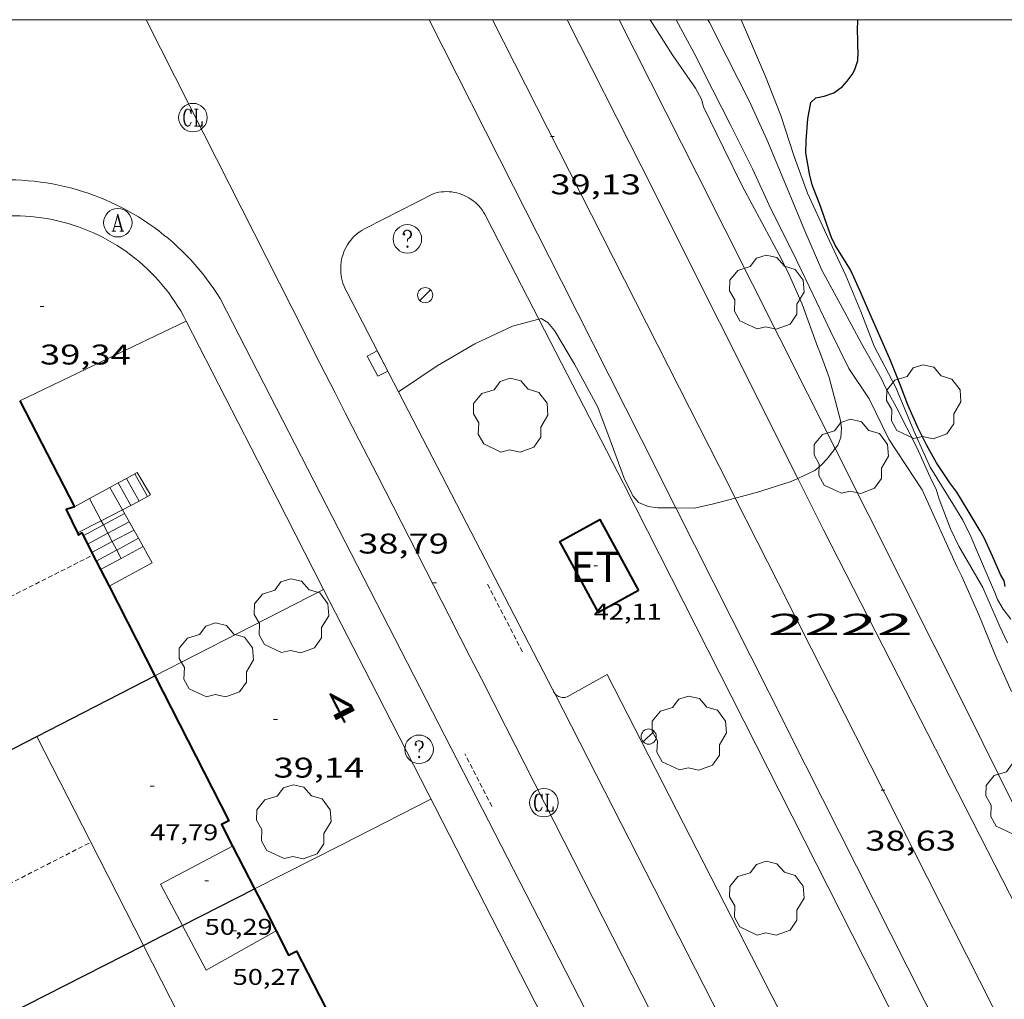
# Model space of a CAD drawing. Units: inches. Extents: x 451000 to 452044, y 4598495 to 4599002.
# Drawn here: x 451296 to 451348, y 4598948 to 4599000 of the extents above; entities that cross this region are included whole.
import ezdxf
from ezdxf.enums import TextEntityAlignment as Align

# ---------------------------------------------------------------- set-up
doc = ezdxf.new("R2010")
doc.units = ezdxf.units.IN
doc.header["$MEASUREMENT"] = 0
for name, pattern in [('DGN Style 1', [6.27157924, 0.01043524, -6.261144000000001]), ('DGN Style 2', [10.435240000000002, 6.261144000000001, -4.174096000000001]), ('TRAZOS2', [0.375, 0.25, -0.125])]:
    doc.linetypes.add(name, pattern=pattern)
for name, color, linetype, lineweight in [('ALTRES CARRETERES ASFALTADES', 7, 'Continuous', 0), ('ARBRE', 7, 'Continuous', 0), ('CARENER', 7, 'Continuous', 0), ('CORBA DE NIVELL', 7, 'Continuous', 0), ('CORBA MESTRA', 7, 'Continuous', 0), ('COTA ALTIMETRICA', 7, 'Continuous', 0), ('COTA EDIFICI', 7, 'Continuous', 0), ('EIX DE CARRETERA', 7, 'Continuous', 0), ('EIX VIA URBANA PAVIMENTADA', 7, 'Continuous', 0), ('EMBORNAL', 7, 'Continuous', 0), ('ESCALES', 7, 'Continuous', 0), ('FACANA EXTERIOR', 7, 'Continuous', 0), ('FANAL', 7, 'Continuous', 0), ('LIMIT DE PAVIMENT', 7, 'Continuous', 0), ('LINIA VOLUMETRICA', 7, 'Continuous', 0), ('MARC FULL', 7, 'Continuous', 0), ('MITGERES', 7, 'Continuous', 0), ('MUR', 7, 'Continuous', 0), ('PORTA ACCES DE VEHICLES', 7, 'Continuous', 0), ('REBAIX DE VORERA VIANANTS', 7, 'Continuous', 0), ('REGISTRE AIGUA', 7, 'Continuous', 0), ('REGISTRE CLAVEGUERAM', 7, 'Continuous', 0), ('REGISTRE SENSE IDENTIFICAR', 7, 'Continuous', 0), ('TEXT DE ESTACIO TRANSFORMADORA', 7, 'Continuous', 0), ('TEXT DE NUMERO DE POLICIA', 7, 'Continuous', 0), ('VORERA', 7, 'Continuous', 0)]:
    doc.layers.add(name, color=color, linetype=linetype, lineweight=lineweight)
doc.styles.add('Style-Arial', font='ARIAL.TTF')

# ---------------------------------------------------------------- blocks, each defined once
blk = doc.blocks.new('RCLAVC')
at = {"color": 0, "linetype": 'ByBlock', "lineweight": -2, "flags": 128}
for points in [[(-0.158, 0.43), (-0.122, 0.26), (-0.122, 0.6), (-0.158, 0.43), (-0.228, 0.544), (-0.332, 0.6), (-0.402, 0.6), (-0.508, 0.544), (-0.578, 0.43), (-0.612, 0.316), (-0.648, 0.146), (-0.648, -0.146), (-0.612, -0.316), (-0.578, -0.43), (-0.508, -0.544), (-0.402, -0.6), (-0.332, -0.6), (-0.228, -0.544), (-0.158, -0.43), (-0.122, -0.316)], [(-0.402, 0.6), (-0.472, 0.544), (-0.542, 0.43), (-0.578, 0.316), (-0.612, 0.146), (-0.612, -0.146), (-0.578, -0.316), (-0.542, -0.43), (-0.472, -0.544), (-0.402, -0.6)], [(0.122, 0.6), (0.368, 0.6)], [(0.226, 0.6), (0.226, -0.6)], [(0.262, 0.6), (0.262, -0.6)], [(0.122, -0.6), (0.648, -0.6), (0.648, -0.26), (0.612, -0.6)]]:
    blk.add_lwpolyline(points, dxfattribs=at)
at = {"color": 0, "linetype": 'ByBlock', "lineweight": -2}
blk.add_circle((-0.001401012718677521, -0.0007607361078262329), 1, dxfattribs=at)
blk = doc.blocks.new('ARBRE')
at = {"color": 0, "linetype": 'ByBlock', "lineweight": -2, "flags": 128}
blk.add_lwpolyline([(-0.507, -1.872), (-1.415, -1.448), (-1.697, -0.9400000000000001), (-1.675, -0.342), (-1.951, 0.138), (-1.943, 0.686), (-1.511, 1.208), (-0.871, 1.406), (-0.543, 1.846), (-0.027, 2.012), (0.541, 1.882), (0.933, 1.428), (1.495, 1.262), (1.921, 0.6940000000000001), (1.969, 0.068), (1.593, -0.562), (1.593, -1.098), (1.229, -1.618), (0.505, -1.886), (-0.049, -1.762), (-0.507, -1.872)], dxfattribs=at)
blk = doc.blocks.new('FANAL')
at = {"color": 0, "linetype": 'ByBlock', "lineweight": -2}
blk.add_line((0.283, 0.283), (-0.283, -0.283), dxfattribs=at)
blk.add_circle((0.0002620689868927002, 0.0006722288131713868), 0.40000000060146, dxfattribs=at)
blk = doc.blocks.new('EMBORN')
at = {"color": 0, "linetype": 'ByBlock', "lineweight": -2, "flags": 128}
blk.add_lwpolyline([(0, 0), (1.2, 0), (1.2, 0.6), (0, 0.6)], close=True, dxfattribs=at)
blk = doc.blocks.new('RAIGUC')
at = {"color": 0, "linetype": 'ByBlock', "lineweight": -2, "flags": 128}
for points in [[(0.002, 0.6), (-0.33, -0.6)], [(0.002, 0.6), (0.332, -0.6)], [(0.002, 0.43), (0.284, -0.6)], [(-0.424, -0.6), (-0.14, -0.6)], [(-0.236, -0.26), (0.19, -0.26)], [(0.142, -0.6), (0.426, -0.6)]]:
    blk.add_lwpolyline(points, dxfattribs=at)
at = {"color": 0, "linetype": 'ByBlock', "lineweight": -2}
blk.add_circle((0.0002215649485588074, -0.001705031752586365), 1, dxfattribs=at)
blk = doc.blocks.new('RDESCC')
at = {"color": 0, "linetype": 'ByBlock', "lineweight": -2, "flags": 128}
for points in [[(-0.24, 0.374), (-0.194, 0.316), (-0.24, 0.26), (-0.288, 0.316), (-0.288, 0.374), (-0.24, 0.486), (-0.194, 0.544), (-0.1, 0.6), (0.042, 0.6), (0.184, 0.544), (0.232, 0.486), (0.286, 0.374), (0.286, 0.26), (0.232, 0.146), (0.184, 0.09), (-0.004, -0.024), (-0.004, -0.194)], [(0.042, 0.6), (0.138, 0.544), (0.184, 0.486), (0.232, 0.374), (0.232, 0.26), (0.184, 0.146), (0.09, 0.034)], [(-0.004, -0.486), (-0.052, -0.544), (-0.004, -0.6), (0.042, -0.544), (-0.004, -0.486)]]:
    blk.add_lwpolyline(points, dxfattribs=at)
at = {"color": 0, "linetype": 'ByBlock', "lineweight": -2}
blk.add_circle((-0.001613611161708832, -0.001560736298561096), 1, dxfattribs=at)
blk = doc.blocks.new('COTA')
at = {"color": 0, "linetype": 'ByBlock', "lineweight": -2}
blk.add_line((0, 0), (0.2, 0), dxfattribs=at)

msp = doc.modelspace()

# ---------------------------------------------------------------- linework, layer by layer
at = {"layer": 'ALTRES CARRETERES ASFALTADES', "color": 1, "linetype": 'Continuous', "lineweight": 20}
for points, elevation in [([(451330.8425341893, 4598974.300799664), (451329.0271408004, 4598977.902145494), (451327.3466881386, 4598981.233423125), (451324.8237467832, 4598986.230462214), (451323.5611921712, 4598988.727687731), (451322.2971028606, 4598991.224648574), (451317.8524434099, 4599000)], 38.82259166053007), ([(451350.1474052181, 4598936.039192253), (451344.840126978, 4598946.55407567), (451337.6666867698, 4598960.765391335), (451335.7459336123, 4598964.573521174), (451330.8425341893, 4598974.300799664)], 38.2382703605108)]:
    msp.add_lwpolyline(points, dxfattribs=dict(at, elevation=elevation))
at = {"layer": 'CARENER', "color": 1, "linetype": 'TRAZOS2', "lineweight": 20}
for points, elevation in [([(451275.3698265399, 4598959.291981891), (451300.1559480962, 4598971.830700592)], 49.15407816660928), ([(451275.3433861462, 4598944.089796041), (451300.0311465111, 4598956.706437331)], 49.12207434259808)]:
    msp.add_lwpolyline(points, dxfattribs=dict(at, elevation=elevation))
at = {"layer": 'CORBA DE NIVELL', "color": 30, "linetype": 'Continuous', "lineweight": 0}
for points, elevation in [([(451339.2196558131, 4598977.430026814), (451339.35536608, 4598977.609171359), (451339.5133694056, 4598978.015170789), (451339.5523731915, 4598978.506171254), (451339.5113761858, 4598978.909172189), (451338.8983923529, 4598981.165180339), (451338.4524011913, 4598982.42118567), (451338.2914037567, 4598982.792187466), (451337.4924194609, 4598985.025196991), (451336.8214299537, 4598986.545204439), (451336.3884360352, 4598987.435209105), (451335.3574487545, 4598989.322219852), (451334.3444616079, 4598991.223230487), (451333.3504754771, 4598993.254241177), (451332.2924901879, 4598995.409252546), (451332.1864931573, 4598995.822253991), (451331.8734970348, 4598996.397257257), (451330.6845081738, 4598998.108268931), (451329.4864625657, 4599000)], 39.00006046560001), ([(451345.6453271047, 4598971.187113676), (451343.7963550586, 4598975.249134003), (451342.0473726285, 4598977.922151418), (451341.0113871383, 4598980.046162572), (451339.945397527, 4598981.63317312), (451338.9774110268, 4598983.61018353), (451337.8754268303, 4598985.918195469), (451336.9864393753, 4598987.75320506), (451335.861454794, 4598990.015217103), (451334.8664694053, 4598992.144227953), (451333.7284849482, 4598994.425240125), (451332.7644978244, 4598996.319250376), (451331.8065109603, 4598998.246260631), (451330.85304831, 4599000)], 38.00005891520001), ([(451345.2953418585, 4598973.203119458), (451344.6953527952, 4598974.767126435), (451344.5383564595, 4598975.282128424), (451344.294359708, 4598975.760131017), (451343.5473713197, 4598977.443139295), (451342.428386118, 4598979.622151162), (451341.8653929541, 4598980.638157009), (451341.6673961071, 4598981.094159218), (451340.6174085693, 4598982.951170065), (451339.5894214222, 4598984.855180817), (451338.5204346212, 4598986.813191963), (451337.6174490261, 4598988.896202045), (451336.6164660029, 4598991.338213425), (451335.6204823578, 4598993.69722464), (451334.721496139, 4598995.697234563), (451333.5285121506, 4598998.051247264), (451332.6025244255, 4598999.858257092), (451332.519421139, 4599000)], 37.00005736480001), ([(451316.235562655, 4598980.420492281), (451318.2633649969, 4598981.776337855), (451320.25237692, 4598982.941324569), (451322.2413870905, 4598983.875310926), (451323.6282370089, 4598984.240552926)], 39.00006046560001), ([(451323.6282370089, 4598984.240552926), (451323.7373923993, 4598984.269300185), (451324.088391426, 4598984.069297212), (451324.4393886924, 4598983.63729388), (451325.5033768665, 4598981.861283053), (451326.7283616027, 4598979.599270251), (451327.4313484812, 4598977.726262014), (451328.1293351166, 4598975.822253766), (451328.5943290467, 4598974.92724885), (451328.8753269102, 4598974.588246192), (451329.3743261284, 4598974.383242088), (451329.8933263639, 4598974.308238035), (451330.8425341893, 4598974.300799664)], 39.00006046560001), ([(451316.235351564, 4598980.42035114), (451316.235562655, 4598980.420492281)], 39.00006046560001), ([(451337.2547219964, 4598975.860002636), (451338.1523541235, 4598976.279178425), (451338.4913567812, 4598976.560176288), (451338.8023596838, 4598976.879174423), (451339.2196558131, 4598977.430026814)], 39.00006046560001), ([(451333.9625588818, 4598974.825863141), (451335.0893405884, 4598975.12119987), (451336.9103477972, 4598975.699186949), (451337.2547219964, 4598975.860002636)], 39.00006046560001), ([(451330.8425341893, 4598974.300799664), (451331.8093292207, 4598974.293223473), (451332.8193325544, 4598974.526216171), (451333.9625588818, 4598974.825863141)], 39.00006046560001), ([(451345.2953418585, 4598973.203119458), (451345.741335653, 4598972.294114664), (451346.9943210244, 4598970.110101771), (451347.1553184666, 4598969.740099976), (451347.886306868, 4598968.062091828), (451348.2913010237, 4598967.209087432)], 37.00005736480001)]:
    msp.add_lwpolyline(points, dxfattribs=dict(at, elevation=elevation))
at = {"layer": 'CORBA DE NIVELL', "color": 30, "linetype": 'Continuous', "lineweight": 0, "flags": 128}
for points, elevation in [([(451334.26835317, 4599000), (451334.6585218466, 4598999.098240314), (451335.5625074433, 4598997.015230224), (451336.3554931107, 4598994.964221029), (451337.0654777389, 4598992.793212274), (451337.7624642362, 4598990.871204006), (451338.7674492612, 4598988.692193002), (451339.7764345274, 4598986.544182016), (451340.5744213255, 4598984.641173011), (451341.2844085715, 4598982.815164793), (451342.4223939012, 4598980.6491528), (451343.362378021, 4598978.364142126), (451344.2243648424, 4598976.451132619), (451345.4133520722, 4598974.525120612), (451345.9473463368, 4598973.66011522), (451346.3673404324, 4598972.796110693), (451347.2803256561, 4598970.662100457), (451347.6253200906, 4598969.858096593), (451347.7683174139, 4598969.476094916), (451348.0593140637, 4598968.97509193), (451348.4713106885, 4598968.446087984)], 36.00005581440001), ([(451348.4972819114, 4598964.648081899), (451347.6732946027, 4598966.489091005), (451346.7863098896, 4598968.68510114), (451345.8903238045, 4598970.702111065), (451345.6453271047, 4598971.187113676)], 38.00005891520001)]:
    msp.add_lwpolyline(points, dxfattribs=dict(at, elevation=elevation))
at = {"layer": 'CORBA MESTRA', "color": 30, "linetype": 'Continuous', "lineweight": 30, "elevation": 35.00005426400001}
msp.add_lwpolyline([(451346.1793511201, 4598974.243114363), (451345.6353570904, 4598975.141119882), (451345.2663602438, 4598975.632123444), (451344.5623671191, 4598976.682130414), (451344.0263734281, 4598977.623135939), (451343.5713796805, 4598978.540140813), (451343.0453878486, 4598979.724146639), (451342.6553950591, 4598980.754151195), (451342.1354042381, 4598982.070157181), (451341.636411955, 4598983.189162701), (451340.9724223599, 4598984.696170077), (451340.5314293624, 4598985.709174993), (451340.0324370792, 4598986.828180514), (451339.793439554, 4598987.203182909), (451339.2194457508, 4598988.137188712), (451339.0214485244, 4598988.543190843), (451338.8054529545, 4598989.171193457), (451338.4674597221, 4598990.132197512), (451338.0124679244, 4598991.306202784), (451337.8754721128, 4598991.886204722), (451337.6794802463, 4598992.998207934), (451337.6964850603, 4598993.629208783), (451337.7874939726, 4598994.785209885), (451337.9335007014, 4598995.642210105), (451338.1995029501, 4598995.884208462), (451338.6495042775, 4598995.967205177), (451339.1505064504, 4598996.151201662), (451339.6005097202, 4598996.490198772), (451339.8465121426, 4598996.759197323), (451340.1155152305, 4598997.111195828), (451340.2515175128, 4598997.384195219), (451340.4145212861, 4598997.848194703), (451340.4285246236, 4598998.285195273), (451340.410526925, 4598998.592195885), (451340.4105295123, 4598998.933196414), (451340.3965332996, 4598999.435197297), (451340.4156693457, 4599000)], dxfattribs=at)
at = {"layer": 'CORBA MESTRA', "color": 30, "linetype": 'Continuous', "lineweight": 30, "elevation": 35.00005426400001, "flags": 128}
msp.add_lwpolyline([(451348.1713232361, 4598970.161092919), (451348.1163255029, 4598970.471093818), (451347.9293277017, 4598970.799095745), (451347.5013343678, 4598971.76510049), (451347.0733410338, 4598972.731105234), (451346.8583434775, 4598973.097107435), (451346.1793511201, 4598974.243114363)], dxfattribs=at)
at = {"layer": 'EIX DE CARRETERA', "color": 1, "linetype": 'Continuous', "lineweight": 0}
for points in [[(451333.9625588818, 4598974.825863141, 38.7902152424103), (451333.6373409625, 4598975.467211423, 38.80106015707041), (451331.0263759373, 4598980.610239207, 38.8940603012576), (451321.1771140096, 4599000, 39.25371530038937)], [(451363.5464738186, 4598916.322207393, 37.85826900362341), (451363.3769408549, 4598916.657894594, 37.86405870434561), (451359.7459897724, 4598923.84693329, 37.98605889349441), (451356.1140386882, 4598931.035971993, 38.10505907799202), (451352.9820808676, 4598937.235005368, 38.20305922993121), (451347.5011546721, 4598948.082063773, 38.36805948574721), (451343.3882100201, 4598956.217107592, 38.4910596764464), (451340.301251518, 4598962.317140472, 38.58505982218401), (451337.9842826388, 4598966.892165146, 38.65805993536321), (451336.2463059695, 4598970.322183651, 38.71406002218561), (451333.9625588818, 4598974.825863141, 38.7902152424103)]]:
    msp.add_polyline3d(points, dxfattribs=at)
at = {"layer": 'EIX VIA URBANA PAVIMENTADA', "color": 1, "linetype": 'Continuous', "lineweight": 20, "elevation": 38.04318924527615}
msp.add_lwpolyline([(451339.2937005383, 4598928.542487571), (451330.583744609, 4598945.675743354), (451321.8737886816, 4598962.80899912), (451321.2149341961, 4598964.103555453), (451320.5962574971, 4598965.316752207), (451320.0155009292, 4598966.453787982), (451318.9250579539, 4598968.585042851), (451315.1032881392, 4598976.04204192), (451314.1492865444, 4598977.906921084), (451313.4348293291, 4598979.30604324), (451312.8997242518, 4598980.355712499), (451312.0984781757, 4598981.930843768), (451311.6985764261, 4598982.718730235), (451311.2992085207, 4598983.506854272), (451305.98816657, 4598993.996833755), (451302.948783337, 4599000)], dxfattribs=at)
at = {"layer": 'ESCALES', "color": 1, "linetype": 'Continuous', "lineweight": 0, "flags": 128}
for points, elevation in [([(451303.0200838594, 4598974.900808168), (451302.3502971982, 4598976.092449784)], 41.47006429508801), ([(451301.4775268778, 4598975.616037811), (451301.477292233, 4598975.61645567)], 41.47006429508801), ([(451301.9134377855, 4598975.854198068), (451301.9132947149, 4598975.85445273)], 41.47006429508801), ([(451301.0406893913, 4598975.377371317), (451301.0406893813, 4598975.377371334)], 40.80972925592791), ([(451300.5890489667, 4598973.629239383), (451301.7042818033, 4598974.195451746)], 42.59143331247753), ([(451300.7007366988, 4598973.416706664), (451301.8072805667, 4598974.011450678)], 42.85006643464001), ([(451299.640268322, 4598972.840465304), (451300.7032743027, 4598973.411458123)], 42.85006643464001), ([(451300.9335812073, 4598972.973622402), (451302.0522776383, 4598973.575448143)], 42.85006643464001), ([(451299.8672653051, 4598972.396462893), (451300.9352713086, 4598972.969455678)], 42.85006643464001), ([(451301.1662683434, 4598972.531453246), (451302.2972747025, 4598973.138445606)], 42.85006643464001), ([(451301.167055877, 4598972.529338993), (451301.1672683298, 4598972.529453237)], 42.85006643464001), ([(451302.5420982604, 4598972.703349791), (451302.5422717818, 4598972.703443073)], 42.85006643464001), ([(451300.3205917369, 4598971.508636954), (451301.3982653418, 4598972.0884508)], 42.85006643464001), ([(451301.6304907741, 4598971.647459876), (451302.7862688597, 4598972.268440552)], 42.82958040581129), ([(451301.6304907741, 4598971.647459876), (451301.6305861271, 4598971.647278427)], 43.2931628225888)]:
    msp.add_lwpolyline(points, dxfattribs=dict(at, elevation=elevation))
at = {"layer": 'ESCALES', "color": 1, "linetype": 'Continuous', "lineweight": 0}
for points, elevation in [([(451302.1431387459, 4598974.430707922), (451301.4775268778, 4598975.616037811)], 41.47006429508801), ([(451302.5812270441, 4598974.665552057), (451301.9134377855, 4598975.854198068)], 41.47006429508801), ([(451301.7043122127, 4598974.195468046), (451301.0406893913, 4598975.377371317)], 41.47268497671531), ([(451303.0202891927, 4598974.900442852), (451303.0200838594, 4598974.900808168)], 41.47006429508801), ([(451299.9760590026, 4598974.795709694), (451300.5890489667, 4598973.629239383)], 44.14241107006092), ([(451302.1432842668, 4598974.430448777), (451302.1431387459, 4598974.430707922)], 41.47006429508801), ([(451302.581286729, 4598974.665445819), (451302.5812270441, 4598974.665552057)], 41.47006429508801), ([(451301.7043204387, 4598974.195453395), (451301.7043122127, 4598974.195468046)], 41.47269319440238), ([(451299.3306229636, 4598972.990326739), (451300.5890489667, 4598973.629239383)], 44.11518680746667), ([(451300.5890489667, 4598973.629239383), (451300.7007366988, 4598973.416706664)], 43.827752791804), ([(451300.7002743359, 4598973.416458154), (451300.7007366988, 4598973.416706664)], 42.85006643464001), ([(451300.7007366988, 4598973.416706664), (451300.9335812073, 4598972.973622402)], 43.77042156038736), ([(451300.9332713358, 4598972.9734557), (451300.9335812073, 4598972.973622402)], 42.85006643464001), ([(451300.9335812073, 4598972.973622402), (451301.167055877, 4598972.529338993)], 43.65089847445563), ([(451300.0942622882, 4598971.952460483), (451301.167055877, 4598972.529338993)], 42.85006643464001), ([(451301.167055877, 4598972.529338993), (451301.3986403832, 4598972.088652413)], 43.5310519159378), ([(451301.3986403832, 4598972.088652413), (451302.5420982604, 4598972.703349791)], 42.85006643464001), ([(451301.3982653418, 4598972.0884508), (451301.3986403832, 4598972.088652413)], 42.85006643464001), ([(451301.3986403832, 4598972.088652413), (451301.6304907741, 4598971.647459876)], 43.41217561091112), ([(451300.3202592697, 4598971.508458079), (451300.3205917369, 4598971.508636954)], 42.85006643464001), ([(451300.5472562606, 4598971.065455676), (451301.6304907741, 4598971.647459876)], 42.81506638038991)]:
    msp.add_lwpolyline(points, dxfattribs=dict(at, elevation=elevation))
for points in [[(451301.9134377855, 4598975.854198068, 40.2099706710334), (451302.4812979477, 4598976.164448902, 39.3390609911856), (451303.1872901345, 4598974.990441726, 41.02906361136161), (451303.0200838594, 4598974.900808168, 41.05296623180783)], [(451301.0406893913, 4598975.377371317, 41.54847806262739), (451301.4775268778, 4598975.616037811, 40.87851383405173)], [(451301.4775268778, 4598975.616037811, 40.87851383405173), (451301.9134377855, 4598975.854198068, 40.2099706710334)], [(451299.9760590026, 4598974.795709694, 43.18126897241872), (451301.0406893813, 4598975.377371334, 41.54847807793497)], [(451301.0406893813, 4598975.377371334, 41.54847807793497), (451301.0406893913, 4598975.377371317, 41.54847806262739)], [(451303.0200838594, 4598974.900808168, 41.05296623180783), (451302.5812270441, 4598974.665552057, 41.11570208240732)], [(451299.1702790885, 4598974.355471219, 44.41706886411681), (451299.9760590026, 4598974.795709694, 43.18126897241872)], [(451302.1431387459, 4598974.430707922, 41.17832807124099), (451301.7043122127, 4598974.195468046, 41.24105959290451)], [(451302.5812270441, 4598974.665552057, 41.11570208240732), (451302.1431387459, 4598974.430707922, 41.17832807124099)], [(451301.7043122127, 4598974.195468046, 41.24105959290451), (451301.7042818031, 4598974.195451744, 41.24106394004641)], [(451301.7042818033, 4598974.195451746, 41.24106394004641), (451302.5420982604, 4598972.703349791, 42.20233847654357)], [(451302.5420982604, 4598972.703349791, 42.20233847654357), (451303.2652631299, 4598971.41543559, 43.03206671681282), (451300.9969540184, 4598970.185027533, 43.61749009497748)], [(451300.9969540184, 4598970.185027533, 43.61749009497748), (451300.9968227733, 4598970.184956341, 43.61752396777652)]]:
    msp.add_polyline3d(points, dxfattribs=at)
at = {"layer": 'FACANA EXTERIOR', "color": 1, "linetype": 'Continuous', "lineweight": 40, "extrusion": (0.6661112737043265, 0.3355516859682302, 0.666108727677305), "elevation": 1843842.286063633, "flags": 128}
msp.add_lwpolyline([(3904244.810585846, -1646633.829702096), (3904241.667469273, -1646633.869924473), (3904238.523902804, -1646633.911487595)], dxfattribs=at)
at = {"layer": 'FACANA EXTERIOR', "color": 1, "linetype": 'Continuous', "lineweight": 40, "extrusion": (0.8160627024786056, 0.4311592285760794, 0.3848939922069388), "elevation": 2351196.665426857, "flags": 128}
msp.add_lwpolyline([(3855474.180134732, -980445.0638256298), (3855472.913651452, -980445.0237371901), (3855471.645816841, -980444.9847322227)], dxfattribs=at)
at = {"layer": 'FACANA EXTERIOR', "color": 1, "linetype": 'Continuous', "lineweight": 40, "extrusion": (2.404388135968308e-07, 0.03247383547424881, 0.9994725859219621), "elevation": 149394.9624516339, "flags": 128}
msp.add_lwpolyline([(-451274.6051124964, -4596530.443200961), (-451275.1741131752, -4596529.334614457), (-451275.7421138526, -4596528.22602795)], dxfattribs=at)
at = {"layer": 'FACANA EXTERIOR', "color": 1, "linetype": 'Continuous', "lineweight": 40}
for points in [[(451299.1702790885, 4598974.355471219, 49.87507732620001), (451298.7422773551, 4598974.214474248, 49.87507732620001), (451299.3306229636, 4598972.990326739, 49.42263697562291)], [(451328.8702917342, 4598969.953239044, 41.97806508269121), (451326.7622797783, 4598968.808253264, 42.10906528579361), (451324.7343049584, 4598972.541274439, 42.10906528579361), (451326.8423169144, 4598973.68626022, 42.14006533385601), (451328.8702917342, 4598969.953239044, 41.97806508269121)], [(451299.3306229636, 4598972.990326739, 49.42263697562291), (451299.3872681726, 4598972.872467274, 49.37907655720161), (451299.5582694089, 4598973.000466174, 49.39007657425601), (451300.3205917369, 4598971.508636954, 49.35921126178054)], [(451300.3205917369, 4598971.508636954, 49.35921126178054), (451300.9969540184, 4598970.185027533, 49.33182634545133)], [(451300.9969540184, 4598970.185027533, 49.33182634545133), (451303.4112181725, 4598965.46042525, 49.23407633239361)], [(451303.4112181725, 4598965.46042525, 49.23407633239361), (451307.3051663774, 4598957.838383886, 49.07607608743041), (451306.9191642767, 4598957.640386509, 49.08607610293441), (451307.4991565943, 4598956.509380355, 49.12307616029921)], [(451309.793126227, 4598952.038356016, 49.26807638510721), (451310.4491175395, 4598950.759349056, 49.30907644867361), (451310.8631198432, 4598950.978346255, 49.35907652619361), (451314.7720682913, 4598943.385304824, 49.36907654169761)]]:
    msp.add_polyline3d(points, dxfattribs=at)
at = {"layer": 'LIMIT DE PAVIMENT', "color": 1, "linetype": 'Continuous', "lineweight": 20, "elevation": 38.72805031626017, "flags": 128}
msp.add_lwpolyline([(451324.4615699435, 4598964.534625111), (451324.4612437896, 4598964.535264105)], dxfattribs=at)
at = {"layer": 'LIMIT DE PAVIMENT', "color": 1, "linetype": 'Continuous', "lineweight": 20, "elevation": 36.15505605474027}
msp.add_lwpolyline([(451410.730095132, 4598795.51934749), (451324.4615699435, 4598964.534625111)], dxfattribs=at)
at = {"layer": 'LINIA VOLUMETRICA', "color": 1, "linetype": 'Continuous', "lineweight": 20, "extrusion": (0.5207322134735282, 0.2842686864911555, 0.8050026557295031), "elevation": 1542384.829462981, "flags": 128}
msp.add_lwpolyline([(3820408.132575331, -2092762.246908455), (3820401.966604912, -2092762.039583054), (3820395.800235928, -2092761.83057208)], dxfattribs=at)
at = {"layer": 'LINIA VOLUMETRICA', "color": 1, "linetype": 'Continuous', "lineweight": 20, "extrusion": (-0.008585447624311663, -0.002244545196508665, 0.9999606252777912), "elevation": -14147.14453355156, "flags": 128}
msp.add_lwpolyline([(451288.6617677162, 4598932.159174487), (451287.5107819276, 4598934.33419207), (451291.2959811791, 4598936.340171516)], dxfattribs=at)
at = {"layer": 'LINIA VOLUMETRICA', "color": 1, "linetype": 'Continuous', "lineweight": 20, "extrusion": (0.02441535266754789, 0.01505507400724587, 0.9995885329978309), "elevation": 80306.38257853308, "flags": 128}
msp.add_lwpolyline([(3677694.616564951, -2796811.322769592), (3677694.795366502, -2796807.104365121), (3677697.449963928, -2796807.278679356)], dxfattribs=at)
at = {"layer": 'LINIA VOLUMETRICA', "color": 1, "linetype": 'Continuous', "lineweight": 20, "extrusion": (0.6616001818075979, 0.3529502216362528, 0.6615975668630241), "elevation": 1921815.010604934, "flags": 128}
msp.add_lwpolyline([(3845228.531145098, -1695544.667768608), (3845222.294560438, -1695544.502403951), (3845216.058446474, -1695544.335705707)], dxfattribs=at)
at = {"layer": 'MARC FULL', "color": 0, "linetype": 'Continuous'}
msp.add_lwpolyline([(452000, 4599000), (451000, 4599000)], dxfattribs=at)
at = {"layer": 'MITGERES', "color": 1, "linetype": 'Continuous', "lineweight": 30, "extrusion": (-0.4566756108181454, 0.8896332876437754, -4.355243238922375e-08), "elevation": 3885293.501334138, "flags": 128}
msp.add_lwpolyline([(-2501722.904287072, 40.86627707915803), (-2501726.401252601, 40.90727714272442), (-2501729.898218132, 40.94927720784122)], dxfattribs=at)
at = {"layer": 'MITGERES', "color": 1, "linetype": 'Continuous', "lineweight": 30, "extrusion": (-0.09560725284016448, 0.1606830247559386, 0.9823646058158036), "elevation": 695867.8625963748, "flags": 128}
msp.add_lwpolyline([(-2739431.069771846, -3655858.967984248), (-2739441.491133325, -3655858.304794192), (-2739451.7383837, -3655857.652300752)], dxfattribs=at)
at = {"layer": 'MITGERES', "color": 1, "linetype": 'Continuous', "lineweight": 30, "extrusion": (0.4085248805314515, -0.816216789564269, 0.4085309956663769), "elevation": -3569356.201691962, "flags": 128}
msp.add_lwpolyline([(2461969.575348681, 1597635.977712077), (2461971.701858018, 1597636.008388838), (2461973.827473112, 1597636.040161199)], dxfattribs=at)
at = {"layer": 'MITGERES', "color": 1, "linetype": 'Continuous', "lineweight": 30, "extrusion": (0.2617300706659302, -0.5389270439322652, 0.8006591106255131), "elevation": -2360347.123194595, "flags": 128}
msp.add_lwpolyline([(2415046.565539416, 3154415.739201088), (2415047.721434006, 3154415.764237839), (2415048.876865935, 3154415.790943709)], dxfattribs=at)
at = {"layer": 'MITGERES', "color": 1, "linetype": 'Continuous', "lineweight": 30, "extrusion": (-0.01746505989876258, 0.004646808139949804, 0.999836676091072), "elevation": 13529.10016036447, "flags": 128}
msp.add_lwpolyline([(-4560354.510369692, -746241.080823704), (-4560365.701266436, -746228.5757295712), (-4560372.63268219, -746220.8292110829)], dxfattribs=at)
at = {"layer": 'MUR', "color": 1, "linetype": 'Continuous', "lineweight": 20, "extrusion": (-0.02897324687287099, -0.06358772650402662, 0.9975555884278795), "elevation": -305473.9301908836, "flags": 128}
msp.add_lwpolyline([(-1496208.422792685, 4361466.763721243), (-1496208.297226092, 4361467.019371909), (-1496208.164621786, 4361467.27157413), (-1496208.025889759, 4361467.520054045), (-1496207.878795399, 4361467.764591352), (-1496207.725158695, 4361468.004428707), (-1496207.56539427, 4361468.240404002), (-1496207.398672878, 4361468.470771573), (-1496207.225823766, 4361468.697346964), (-1496207.047342303, 4361468.918738916), (-1496206.861903874, 4361469.134523146), (-1496206.669923101, 4361469.345607425), (-1496206.473219972, 4361469.551164527), (-1496206.269974501, 4361469.751881928), (-1496206.061177427, 4361469.94532649), (-1496205.848072623, 4361470.134081777), (-1496205.628506222, 4361470.315907958), (-1496205.405127462, 4361470.491723481), (-1496205.175701727, 4361470.661517671), (-1496204.94204901, 4361470.824393431), (-1496204.704169309, 4361470.980420638), (-1496204.462477249, 4361471.13050706), (-1496204.215233587, 4361471.273180899), (-1496203.965087559, 4361471.409430464), (-1496203.71120992, 4361471.537510097), (-1496203.453519921, 4361471.659648947), (-1496203.192098308, 4361471.773547987), (-1496202.928684326, 4361471.880609147), (-1496202.661538733, 4361471.979500377), (-1496202.392400768, 4361472.071553726), (-1496202.119945814, 4361472.156344909), (-1496201.845993861, 4361472.233046715), (-1496201.569634914, 4361472.302002865), (-1496201.290868975, 4361472.36321337), (-1496201.011516029, 4361472.415920879), (-1496200.730170713, 4361472.46179051), (-1496200.448238393, 4361472.499087268), (-1496200.164809074, 4361472.528294645), (-1496199.880297378, 4361472.550320412), (-1496199.596108673, 4361472.563359695), (-1496199.310837592, 4361472.569147491), (-1496199.026304126, 4361472.566926455), (-1496198.741183654, 4361472.556132546), (-1496198.45721542, 4361472.538237575), (-1496198.173570175, 4361472.511356125), (-1496197.891077169, 4361472.477373611), (-1496197.609321775, 4361472.43531239), (-1496197.329213991, 4361472.384758848), (-1496197.050258444, 4361472.327104241), (-1496196.772950505, 4361472.261027195), (-1496196.497704799, 4361472.187365599), (-1496196.224521324, 4361472.106119453), (-1496195.954310076, 4361472.016945023), (-1496195.686161061, 4361471.920186045), (-1496195.4204889, 4361471.816820162), (-1496195.158698961, 4361471.705042513), (-1496194.899385878, 4361471.58665796), (-1496194.64436964, 4361471.460769408), (-1496194.392740253, 4361471.327860345), (-1496194.144497715, 4361471.187860888), (-1496193.900552023, 4361471.040427314), (-1496193.660407804, 4361470.886811118), (-1496193.424975055, 4361470.72666857), (-1496193.194253773, 4361470.559929796), (-1496192.966090095, 4361470.384354966)], dxfattribs=at)
at = {"layer": 'MUR', "color": 1, "linetype": 'Continuous', "lineweight": 20, "flags": 128}
for points, elevation in [([(451305.062886684, 4598984.134214425), (451300.6523395998, 4598982.02747187), (451296.2933170449, 4598979.945501717)], 40.89204139641873), ([(451305.062886684, 4598984.134214425), (451305.0453626538, 4598984.168441858)], 40.88973123376274), ([(451312.2903255701, 4598970.017881902), (451312.291266523, 4598970.018364938)], 40.89805084150773)]:
    msp.add_lwpolyline(points, dxfattribs=dict(at, elevation=elevation))
at = {"layer": 'MUR', "color": 1, "linetype": 'Continuous', "lineweight": 20}
for points, elevation in [([(451305.0633624254, 4598984.134441668), (451305.062886684, 4598984.134214425)], 40.89206339843804), ([(451309.846298949, 4598974.791390893), (451305.062886684, 4598984.134214425)], 40.7990632548026), ([(451303.4112181725, 4598965.460425248), (451307.7992420621, 4598967.712395446), (451312.2903255701, 4598970.017881902)], 40.78006322705187)]:
    msp.add_lwpolyline(points, dxfattribs=dict(at, elevation=elevation))
at = {"layer": 'MUR', "color": 1, "linetype": 'Continuous', "lineweight": 20, "extrusion": (0.003943061553043643, -0.007700092757705141, 0.9999625797184172), "elevation": -33592.19195381259, "flags": 128}
msp.add_lwpolyline([(451317.4773825475, 4598830.397909719), (451311.1020395565, 4598842.847346468)], dxfattribs=at)
at = {"layer": 'MUR', "color": 1, "linetype": 'Continuous', "lineweight": 20, "extrusion": (-0.08439384020072027, 0.1368443107788634, 0.9869910406602652), "elevation": 591293.3051789664, "flags": 128}
msp.add_lwpolyline([(-2798206.763916051, -3629665.393967663), (-2798211.874250938, -3629664.9647965), (-2798217.147371991, -3629664.523185596)], dxfattribs=at)
at = {"layer": 'PORTA ACCES DE VEHICLES', "color": 7, "linetype": 'Continuous', "lineweight": 20, "elevation": 40.75291140824847, "flags": 128}
msp.add_lwpolyline([(451312.2903255701, 4598970.017881902), (451309.8462989489, 4598974.791390896)], dxfattribs=at)
at = {"layer": 'PORTA ACCES DE VEHICLES', "color": 7, "linetype": 'Continuous', "lineweight": 20, "elevation": 40.70606311058509}
msp.add_lwpolyline([(451314.7712335998, 4598965.172338613), (451312.2903255701, 4598970.017881902)], dxfattribs=at)
at = {"layer": 'PORTA ACCES DE VEHICLES', "color": 7, "linetype": 'Continuous', "lineweight": 20, "extrusion": (0.003934326557634303, -0.007683699180237304, 0.9999627402265775), "elevation": -33520.74094001455, "flags": 128}
msp.add_lwpolyline([(451322.403529226, 4598821.327375063), (451317.4932664697, 4598830.916710264)], dxfattribs=at)
at = {"layer": 'REBAIX DE VORERA VIANANTS', "color": 1, "linetype": 'TRAZOS2', "lineweight": 0, "extrusion": (0.005527489592831344, -0.01067136667994526, 0.9999277817882567), "elevation": -46543.76996701334}
msp.add_lwpolyline([(451313.8099670766, 4598735.458503826), (451315.6995347759, 4598731.810769494)], dxfattribs=at)
at = {"layer": 'REBAIX DE VORERA VIANANTS', "color": 1, "linetype": 'TRAZOS2', "lineweight": 0, "extrusion": (0.005244428653931809, -0.01020399777181647, 0.9999341850329785), "elevation": -44522.08187748028}
msp.add_lwpolyline([(451314.7409535701, 4598743.703966683), (451313.31781988, 4598746.472752038)], dxfattribs=at)
at = {"layer": 'VORERA', "color": 1, "linetype": 'Continuous', "lineweight": 0, "extrusion": (0.003444921371080169, -0.0007601264414184736, 0.9999937773429094), "elevation": -1901.984073813389, "flags": 128}
msp.add_lwpolyline([(451284.7855687384, 4598988.724463335), (451285.0455725232, 4598988.919461532), (451285.3105762331, 4598989.107459691), (451285.5795764346, 4598989.289458582), (451285.8525800107, 4598989.464456688), (451286.130583512, 4598989.63245476), (451286.4125869421, 4598989.793452802), (451286.6985903096, 4598989.948450817), (451286.987593603, 4598990.095448803), (451287.2805968259, 4598990.235446765), (451287.5775999782, 4598990.368444695), (451287.876599616, 4598990.49344337), (451288.179602628, 4598990.611441251), (451288.4846055782, 4598990.722439114), (451288.7926084546, 4598990.825436955), (451289.1026112615, 4598990.920434774), (451289.415614002, 4598991.008432569), (451289.7306166732, 4598991.088430346), (451290.04762272, 4598991.160427343), (451290.3656252641, 4598991.225425083), (451290.6856277312, 4598991.281422802), (451291.0066301408, 4598991.330420509), (451291.3286324854, 4598991.3714182), (451291.6516347649, 4598991.404415877), (451291.9756369717, 4598991.428413538), (451292.2996391254, 4598991.445411189), (451292.6246412139, 4598991.454408826), (451292.9496432419, 4598991.455406453), (451293.2736486583, 4598991.448403312), (451293.5986505649, 4598991.433400919), (451293.9226524076, 4598991.409398518), (451294.2456542014, 4598991.378396113), (451294.5676559389, 4598991.339393705), (451294.8896576158, 4598991.292391285), (451295.2096592406, 4598991.237388865), (451295.5276608214, 4598991.175386447), (451295.8446657828, 4598991.10438326), (451296.1606672509, 4598991.026380833), (451296.4736686712, 4598990.94037841), (451296.7846700397, 4598990.846375983), (451297.0926713607, 4598990.744373566), (451297.3986726372, 4598990.635371149), (451297.7016738739, 4598990.519368737), (451298.0026785033, 4598990.395365565), (451298.2996796526, 4598990.264363165), (451298.5926807584, 4598990.125360774), (451298.88368182, 4598989.979358381), (451299.1696828504, 4598989.826356007), (451299.4526838483, 4598989.66735364), (451299.7306848077, 4598989.50035129), (451300.005685727, 4598989.326348945), (451300.2756866227, 4598989.146346613), (451300.5416874826, 4598988.959344296), (451300.8026883192, 4598988.766341995), (451301.0586891245, 4598988.566339709), (451301.3096899062, 4598988.360337442), (451301.5556906642, 4598988.148335193), (451301.7956914031, 4598987.930332968), (451302.0306921182, 4598987.706330752), (451302.2606928099, 4598987.476328561), (451302.4846934899, 4598987.241326392), (451302.7026941504, 4598987.000324245), (451302.9146947996, 4598986.754322121), (451303.1206954371, 4598986.503320021), (451303.3196960598, 4598986.246317946), (451303.513696674, 4598985.985315893), (451303.6996938481, 4598985.720314636), (451303.880694451, 4598985.450312635), (451304.0376953183, 4598985.201310779)], dxfattribs=at)
at = {"layer": 'VORERA', "color": 1, "linetype": 'Continuous', "lineweight": 0, "extrusion": (-0.05071382252251818, -0.09243824477509897, 0.9944261054035405), "elevation": -447971.7103779867, "flags": 128}
msp.add_lwpolyline([(-1816396.727984095, 4225450.173885025), (-1816396.629171945, 4225450.268117066), (-1816396.525011786, 4225450.356401703), (-1816396.415861017, 4225450.438436013), (-1816396.302094203, 4225450.513938505), (-1816396.184101679, 4225450.582650087), (-1816396.062288357, 4225450.644335016), (-1816395.937072208, 4225450.698781606), (-1816395.808882879, 4225450.745803018), (-1816395.678160247, 4225450.78523793), (-1816395.545352876, 4225450.816951029), (-1816395.410916473, 4225450.840833481), (-1816395.275312346, 4225450.856803325), (-1816395.139005777, 4225450.864805777), (-1816395.002464515, 4225450.864813361), (-1816394.866157079, 4225450.856826114), (-1816394.730551153, 4225450.840871369), (-1816394.596112077, 4225450.81700388), (-1816394.463301193, 4225450.785305602), (-1816394.332574178, 4225450.745885225), (-1816394.204379622, 4225450.698878082), (-1816394.079157404, 4225450.644445451), (-1816393.957337181, 4225450.5827741), (-1816393.839337041, 4225450.514075652), (-1816393.725561799, 4225450.438585832), (-1816393.625227577, 4225450.363574102)], dxfattribs=at)
at = {"layer": 'VORERA', "color": 1, "linetype": 'Continuous', "lineweight": 0, "extrusion": (-0.02019769971083769, -0.01029069311675597, 0.9997430442676597), "elevation": -56403.18480955447, "flags": 128}
msp.add_lwpolyline([(-3892890.453462464, 2489298.598092425), (-3892890.453462464, 2489302.612540205)], dxfattribs=at)
at = {"layer": 'VORERA', "color": 1, "linetype": 'Continuous', "lineweight": 0, "extrusion": (-0.04861914260835744, -0.003909158176448221, 0.9988097403681944), "elevation": -39881.62182515762, "flags": 128}
msp.add_lwpolyline([(-4548021.132299477, 817475.3933139524), (-4548021.258462993, 817475.3351486992), (-4548021.387764787, 817475.2843404281), (-4548021.519776231, 817475.2410575257), (-4548021.654059792, 817475.2054434819), (-4548021.790170336, 817475.1776163357), (-4548021.927656727, 817475.1576683312), (-4548022.066063252, 817475.1456655615), (-4548022.204931122, 817475.1416478172), (-4548022.343800077, 817475.1456284677), (-4548022.482209812, 817475.1575942424), (-4548022.619701526, 817475.1775055388), (-4548022.755819495, 817475.2052963327), (-4548022.89011256, 817475.2408744799), (-4548023.022135559, 817475.284122115), (-4548023.151450917, 817475.3348958646), (-4548023.277629979, 817475.393027384), (-4548023.400254497, 817475.4583240639), (-4548023.518918056, 817475.5305694169), (-4548023.633227324, 817475.6095240053), (-4548023.742803364, 817475.694926106), (-4548023.847283019, 817475.7864926661), (-4548023.946319952, 817475.8839201393), (-4548024.039585921, 817475.9868856468), (-4548024.126771766, 817476.095047835), (-4548024.207588504, 817476.2080482391), (-4548024.281768228, 817476.3255122553), (-4548024.349065118, 817476.4470505626), (-4548024.40925606, 817476.5722603168), (-4548024.439825559, 817476.643929799)], dxfattribs=at)
at = {"layer": 'VORERA', "color": 1, "linetype": 'Continuous', "lineweight": 0}
for points, elevation in [([(451313.5343869455, 4598985.635379722), (451316.235562655, 4598980.420492281)], 39.06406056485139), ([(451325.1082435034, 4598964.365258932), (451325.0473318162, 4598964.344523315), (451324.9840016498, 4598964.331095814), (451324.9191924896, 4598964.325175646), (451324.85386576, 4598964.326850598), (451324.7889905191, 4598964.336095889), (451324.72552917, 4598964.352774311), (451324.6644230829, 4598964.376638457), (451324.6065787481, 4598964.407334367), (451324.552854254, 4598964.444406615), (451324.5040465566, 4598964.487305301), (451324.4615699435, 4598964.534625111)], 38.73706005397253)]:
    msp.add_lwpolyline(points, dxfattribs=dict(at, elevation=elevation))
at = {"layer": 'VORERA', "color": 1, "linetype": 'Continuous', "lineweight": 0, "flags": 128}
for points, elevation in [([(451316.235562655, 4598980.420492281), (451324.3642450961, 4598964.727265135)], 38.99347479167555), ([(451324.4615699435, 4598964.534625111), (451324.4608797043, 4598964.535394052), (451324.4239940636, 4598964.587959494), (451324.3939367651, 4598964.644221847), (451324.3711537042, 4598964.703346496), (451324.3642450971, 4598964.72726514)], 38.72774196748777)]:
    msp.add_lwpolyline(points, dxfattribs=dict(at, elevation=elevation))
at = {"layer": 'VORERA', "color": 1, "linetype": 'Continuous', "lineweight": 0}
for points in [[(451337.2547219964, 4598975.860002636, 39.00058760195329), (451329.0314613908, 4598992.280272436, 39.30906094467361), (451325.1067134737, 4599000, 39.4180358635643)], [(451339.2196558131, 4598977.430026814, 39.02520881261729), (451331.9564628148, 4598991.870249609, 39.19706077102881), (451327.8468680366, 4599000, 39.3376427804774)], [(451323.6282370089, 4598984.240552926, 39.16321332194559), (451320.9014278978, 4598989.527329857, 39.23606083149441)], [(451403.8970845382, 4598795.51939933, 36.23905618494561), (451400.5501317865, 4598802.430435441, 36.34405634773761), (451378.9904182436, 4598844.58966439, 37.03205741441282), (451355.4247310455, 4598890.630914578, 37.77105856015841), (451323.9421483529, 4598952.0632487, 38.68105997102241), (451306.8503741776, 4598985.318429943, 39.11006063614401)], [(451361.4532760713, 4598909.750123947, 38.01701115726679), (451361.0148913414, 4598910.614903147, 38.03205896481282), (451345.1971038221, 4598941.851071594, 38.4270595772208), (451328.0883333155, 4598975.593253721, 39.04406053381761), (451323.6282370089, 4598984.240552926, 39.16321332194559)], [(451368.1872107759, 4598919.548555089, 38.13746327737913), (451358.6630981809, 4598938.355964001, 38.43605959117441), (451346.1572706125, 4598963.637098086, 38.86106025009441), (451339.2196558131, 4598977.430026814, 39.02520881261729)], [(451338.6283308697, 4598973.11716991, 38.94906038652961), (451337.2547219964, 4598975.860002636, 39.00058760195329)], [(451366.6509047262, 4598917.855501081, 38.04787867583826), (451364.9859772354, 4598921.123889309, 38.0910590562864), (451350.3611749944, 4598950.176045318, 38.54105975396642), (451338.6283308697, 4598973.11716991, 38.94906038652961)], [(451414.008297669, 4598795.51932261, 36.13149783464909), (451405.4952174075, 4598812.70441385, 36.44105649812641), (451393.7153733312, 4598835.661538822, 36.87605717255041), (451381.0005427529, 4598860.588673943, 37.15905761131361), (451367.9887160921, 4598886.092812212, 37.45205806558081), (451354.4728955925, 4598912.511955726, 37.97805888109121), (451342.7010505499, 4598935.340080438, 38.12005910124801), (451331.2402023626, 4598957.690202049, 38.51505971365601), (451327.214255645, 4598965.53524476, 38.77806012141121), (451325.1082435026, 4598964.365258926, 38.73706005784481)]]:
    msp.add_polyline3d(points, dxfattribs=at)

# ---------------------------------------------------------------- block references
at = {"layer": 'ARBRE', "color": 3, "linetype": 'Continuous', "lineweight": 0, "xscale": 1.000001550400009, "yscale": 1.000001550399986, "zscale": 1.0000015504, "rotation": 359.9995652666707}
for p in [(451335.618420888, 4598985.596212096, 39.24106083924641), (451343.877389882, 4598979.822140478, 35.44405495237761), (451322.1343508307, 4598979.118304363, 39.10306062529121), (451340.063362223, 4598976.956164975, 39.15206070126081), (451310.5912528558, 4598968.564375583, 39.00506047335201), (451306.6362290755, 4598966.238401987, 39.42006111676801), (451331.5362384905, 4598962.391207092, 38.77906012296162), (451349.1072400559, 4598959.007068525, 38.78606013381441), (451310.7161707932, 4598957.723357828, 39.34906100668962), (451335.6171788516, 4598953.697162648, 38.67805996637121)]:
    msp.add_blockref('ARBRE', p, dxfattribs=at)
at = {"layer": 'COTA ALTIMETRICA', "color": 7, "linetype": 'Continuous', "lineweight": 0, "xscale": 1.000001550400009, "yscale": 1.000001550399986, "zscale": 1.0000015504, "rotation": 359.9995652666707}
for p in [(451324.2314659146, 4598993.857311303, 39.1310606687024), (451297.3663563022, 4598984.900501255, 39.34306099738722), (451318.0322779739, 4598970.3543219, 38.78506013226401), (451309.6592104002, 4598963.159374275, 39.14406068885761), (451341.6402318708, 4598959.454125874, 38.62505988420001)]:
    msp.add_blockref('COTA', p, dxfattribs=at)
at = {"layer": 'COTA EDIFICI', "color": 7, "linetype": 'Continuous', "lineweight": 0, "xscale": 1.000001550400009, "yscale": 1.000001550399986, "zscale": 1.0000015504, "rotation": 359.9995652666707}
for p in [(451326.5142980288, 4598971.264258954, 42.10906528579361), (451303.1661737167, 4598959.651418102, 47.78707408896481), (451306.0311403952, 4598954.674388648, 50.28607796341441), (451307.5061226964, 4598952.040373373, 50.26507793085601)]:
    msp.add_blockref('COTA', p, dxfattribs=at)
at = {"layer": 'EMBORNAL', "color": 7, "linetype": 'Continuous', "lineweight": 0, "xscale": 1.000001550399997, "yscale": 1.000001550399986, "zscale": 1.0000015504, "rotation": 117.3830514528832}
msp.add_blockref('EMBORN', (451315.6713589524, 4598981.509357108, 39.00806047800321), dxfattribs=at)
at = {"layer": 'FANAL', "color": 7, "linetype": 'Continuous', "lineweight": 0, "xscale": 1.000001550400009, "yscale": 1.000001550399986, "zscale": 1.0000015504, "rotation": 359.9995652666707}
for p in [(451317.6403923098, 4598985.50334836, 39.25506086095201), (451329.4052342534, 4598962.268223071, 38.89106029660641)]:
    msp.add_blockref('FANAL', p, dxfattribs=at)
at = {"layer": 'REGISTRE AIGUA', "color": 5, "linetype": 'Continuous', "lineweight": 0, "xscale": 0.7500011627999923, "yscale": 0.7500011628000038, "zscale": 0.7500011628000001, "rotation": 359.9995652666702}
msp.add_blockref('RAIGUC', (451301.4603961484, 4598989.315477037, 39.1310606687024), dxfattribs=at)
at = {"layer": 'REGISTRE CLAVEGUERAM', "color": 7, "linetype": 'Continuous', "lineweight": 0, "xscale": 0.7500011627999923, "yscale": 0.7500011628000038, "zscale": 0.7500011628000001, "rotation": 359.9995652666702}
for p in [(451305.4124442574, 4598994.84845563, 39.15006069816), (451323.8891993272, 4598958.792259534, 38.61405986714561)]:
    msp.add_blockref('RCLAVC', p, dxfattribs=at)
at = {"layer": 'REGISTRE SENSE IDENTIFICAR', "color": 7, "linetype": 'Continuous', "lineweight": 0, "xscale": 0.7500011627999923, "yscale": 0.7500011628000038, "zscale": 0.7500011628000001, "rotation": 359.9995652666702}
for p in [(451316.7054133269, 4598988.464360045, 39.15706070901282), (451317.3202104639, 4598961.602313734, 38.81506017877601)]:
    msp.add_blockref('RDESCC', p, dxfattribs=at)

# ---------------------------------------------------------------- texts
at = {"layer": 'COTA ALTIMETRICA', "color": 7, "linetype": 'Continuous', "lineweight": 0, "style": 'Style-Arial', "width": 1.333331428571429}
for s, p in [('39,13', (451324.2314507395, 4598991.857308201, 39.1310606687024)), ('39,34', (451297.3663411271, 4598982.900498155, 39.34306099738722)), ('38,79', (451314.114291612, 4598972.952355656, 38.78506013226401)), ('39,14', (451309.6591952252, 4598961.159371175, 39.14406068885761)), ('38,63', (451340.8112143711, 4598957.31712885, 38.62505988420001))]:
    msp.add_text(s, height=1.05000162792, rotation=359.99956526667, dxfattribs=at).set_placement(p, align=Align.TOP_LEFT)
at = {"layer": 'COTA EDIFICI', "color": 7, "linetype": 'Continuous', "lineweight": 0, "style": 'Style-Arial', "width": 1.25}
for s, p in [('42,11', (451326.5142828537, 4598969.264255852, 42.10906528579361)), ('47,79', (451303.1661585415, 4598957.651415002, 47.78707408896481)), ('50,29', (451306.0311252201, 4598952.674385547, 50.28607796341441)), ('50,27', (451307.5061075214, 4598950.040370272, 50.26507793085601))]:
    msp.add_text(s, height=0.8400013023360002, rotation=359.99956526667, dxfattribs=at).set_placement(p, align=Align.TOP_LEFT)
at = {"layer": 'TEXT DE ESTACIO TRANSFORMADORA', "color": 7, "linetype": 'DGN Style 2', "lineweight": 20, "style": 'Style-Arial', "width": 1.024997468753164}
msp.add_text('ET', height=1.600004480643101, rotation=359.99956526667, dxfattribs=at).set_placement((451326.6072363288, 4598971.200259149, 42.28106555246241), align=Align.MIDDLE_CENTER)
at = {"layer": 'TEXT DE NUMERO DE POLICIA', "color": 7, "linetype": 'DGN Style 1', "lineweight": 20, "style": 'Style-Arial', "width": 2.249995982150032}
for s, rotation, p in [('2222', 359.99956526667, (451339.4991101216, 4598968.171156636)), ('4', 297.1160664727182, (451313.2052393839, 4598963.841723307))]:
    msp.add_text(s, height=1.120003736451101, rotation=rotation, dxfattribs=at).set_placement(p, align=Align.MIDDLE_CENTER)

doc.saveas('drawing.dxf')
